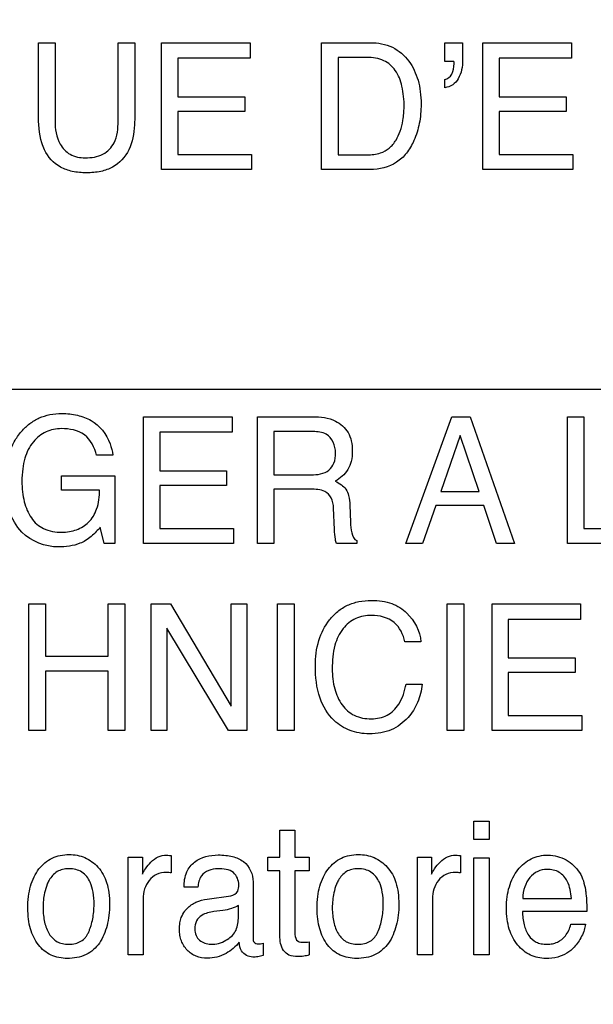
# Model space of a CAD drawing. Units: millimetres. Extents: x 0 to 5000, y 0 to 2000.
# Drawn here: x 3334 to 3343, y 702 to 718 of the extents above; entities that cross this region are included whole.
import ezdxf

# ---------------------------------------------------------------- set-up
doc = ezdxf.new("R2010")
doc.units = ezdxf.units.MM
doc.header["$LTSCALE"] = 275
doc.layers.get('0').update_dxf_attribs({"linetype": 'CONTINUOUS'})
doc.layers.add('7_ALL_FEATURES', color=7, linetype='CONTINUOUS')
doc.layers.add('DEF_DRAFT_DIM', color=7, linetype='CONTINUOUS')
doc.styles.get("Standard").update_dxf_attribs({"font": 'txt', "width": 0.8})
doc.dimstyles.new('DIMSTYLE_1', dxfattribs={"dimtxt": 7, "dimasz": 3, "dimexe": 0.8, "dimexo": 0.2, "dimgap": 1.75, "dimtad": 1, "dimdsep": 46, "dimtxsty": 'Standard', "dimblk": 'OPEN', "dimblk1": 'OPEN', "dimblk2": 'OPEN', "dimcen": 0.09, "dimadec": 0, "dimazin": 0, "dimtp": 0.1, "dimtm": 0.1, "dimtfac": 1, "dimtdec": 65535, "dimtofl": 0, "dimtmove": 0, "dimatfit": 3, "dimldrblk": 'OPEN', "dimfxl": 1, "dimtolj": 1, "dimarcsym": 0})

# ---------------------------------------------------------------- blocks, each defined once
blk = doc.blocks.new('_OPEN')
at = {"color": 0, "linetype": 'ByBlock'}
for p, q in [((0, 0), (-1, 0.1167)), ((-1, -0.1167), (0, 0)), ((-1, 0), (0, 0))]:
    blk.add_line(p, q, dxfattribs=at)
blk = doc.blocks.new('*D14')
at = {"layer": 'DEF_DRAFT_DIM', "color": 2, "linetype": 'Continuous'}
for p, q in [((3674.221, 1011.763), (3022.055, 1011.763)), ((3022.855, 1011.763), (3022.855, 861.763)), ((3022.855, 711.763), (3022.855, 861.763)), ((3668.221, 711.763), (3022.055, 711.763))]:
    blk.add_line(p, q, dxfattribs=at)
at = {"layer": 'DEF_DRAFT_DIM', "color": 2, "linetype": 'Continuous', "xscale": 3, "yscale": 3, "zscale": 3}
for p, rotation in [((3022.855, 1011.763), 90), ((3022.855, 711.763), 270)]:
    blk.add_blockref('_OPEN', p, dxfattribs=dict(at, rotation=rotation))
blk = doc.blocks.new('*D15')
at = {"layer": 'DEF_DRAFT_DIM', "color": 2, "linetype": 'Continuous'}
for p, q in [((3674.221, 711.763), (3022.055, 711.763)), ((3022.855, 711.763), (3022.855, 620.033)), ((3022.855, 528.303), (3022.855, 620.033)), ((3113.799, 528.303), (3022.055, 528.303))]:
    blk.add_line(p, q, dxfattribs=at)
at = {"layer": 'DEF_DRAFT_DIM', "color": 2, "linetype": 'Continuous', "xscale": 3, "yscale": 3, "zscale": 3}
for p, rotation in [((3022.855, 711.763), 90), ((3022.855, 528.303), 270)]:
    blk.add_blockref('_OPEN', p, dxfattribs=dict(at, rotation=rotation))
blk = doc.blocks.new('*D29')
at = {"layer": 'DEF_DRAFT_DIM', "color": 2, "linetype": 'Continuous'}
for p, q in [((3510.56, 731.463), (3510.56, 499.338)), ((3096.02, 535.103), (3096.02, 499.338)), ((3096.02, 499.338), (3096.02, 496.788)), ((3510.56, 499.338), (3510.56, 496.788)), ((3096.02, 497.588), (3303.29, 497.588)), ((3510.56, 497.588), (3303.29, 497.588))]:
    blk.add_line(p, q, dxfattribs=at)
at = {"layer": 'DEF_DRAFT_DIM', "color": 2, "linetype": 'Continuous', "xscale": 3, "yscale": 3, "zscale": 3, "rotation": 180}
blk.add_blockref('_OPEN', (3096.02, 497.588), dxfattribs=at)
at = {"layer": 'DEF_DRAFT_DIM', "color": 2, "linetype": 'Continuous', "xscale": 3, "yscale": 3, "zscale": 3}
blk.add_blockref('_OPEN', (3510.56, 497.588), dxfattribs=at)
blk = doc.blocks.new('*D30')
at = {"layer": 'DEF_DRAFT_DIM', "color": 2, "linetype": 'Continuous'}
for p, q in [((3523.66, 722.263), (3051.407, 722.263)), ((3052.207, 722.263), (3052.207, 625.283)), ((3052.207, 528.303), (3052.207, 625.283)), ((3102.82, 528.303), (3051.407, 528.303))]:
    blk.add_line(p, q, dxfattribs=at)
at = {"layer": 'DEF_DRAFT_DIM', "color": 2, "linetype": 'Continuous', "xscale": 3, "yscale": 3, "zscale": 3}
for p, rotation in [((3052.207, 722.263), 90), ((3052.207, 528.303), 270)]:
    blk.add_blockref('_OPEN', p, dxfattribs=dict(at, rotation=rotation))

msp = doc.modelspace()

# ---------------------------------------------------------------- linework, layer by layer
at = {"layer": '7_ALL_FEATURES', "color": 40, "linetype": 'Continuous'}
for p, q in [((3334.265, 717.42), (3334.537, 717.42)), ((3334.265, 716.258), (3334.265, 717.42)), ((3334.537, 717.42), (3334.537, 716.141)), ((3335.567, 717.42), (3335.84, 717.42)), ((3335.567, 716.141), (3335.567, 717.42)), ((3335.84, 717.42), (3335.84, 716.258)), ((3336.277, 717.42), (3337.724, 717.42)), ((3336.277, 715.351), (3336.277, 717.42)), ((3337.724, 717.42), (3337.724, 717.166)), ((3338.888, 717.42), (3339.686, 717.42)), ((3338.888, 715.351), (3338.888, 717.42)), ((3340.902, 717.42), (3341.192, 717.42)), ((3340.902, 717.113), (3340.902, 717.42)), ((3341.192, 717.42), (3341.192, 717.136)), ((3341.525, 717.42), (3342.972, 717.42)), ((3341.525, 715.351), (3341.525, 717.42)), ((3342.972, 717.42), (3342.972, 717.166)), ((3337.724, 717.166), (3336.541, 717.166)), ((3336.541, 717.166), (3336.541, 716.539)), ((3339.63, 717.18), (3339.161, 717.18)), ((3339.161, 717.18), (3339.161, 715.591)), ((3342.972, 717.166), (3341.789, 717.166)), ((3341.789, 717.166), (3341.789, 716.539)), ((3341.049, 717.113), (3340.902, 717.113)), ((3341.053, 717.095), (3341.049, 717.113)), ((3341.053, 717.078), (3341.053, 717.095)), ((3340.902, 716.686), (3340.902, 716.818)), ((3336.541, 716.539), (3337.635, 716.539)), ((3337.635, 716.539), (3337.635, 716.299)), ((3341.789, 716.539), (3342.882, 716.539)), ((3342.882, 716.539), (3342.882, 716.299)), ((3337.635, 716.299), (3336.541, 716.299)), ((3336.541, 716.299), (3336.541, 715.597)), ((3342.882, 716.299), (3341.789, 716.299)), ((3341.789, 716.299), (3341.789, 715.597)), ((3336.541, 715.597), (3337.743, 715.597)), ((3337.743, 715.597), (3337.743, 715.351)), ((3339.161, 715.591), (3339.631, 715.591)), ((3341.789, 715.597), (3342.992, 715.597)), ((3342.992, 715.597), (3342.992, 715.351)), ((3337.743, 715.351), (3336.277, 715.351)), ((3339.683, 715.351), (3338.888, 715.351)), ((3342.992, 715.351), (3341.525, 715.351)), ((3335.983, 711.317), (3337.429, 711.317)), ((3335.983, 709.249), (3335.983, 711.317)), ((3337.429, 711.317), (3337.429, 711.064)), ((3337.841, 711.317), (3338.747, 711.317)), ((3337.841, 709.249), (3337.841, 711.317)), ((3340.264, 709.249), (3341.014, 711.317)), ((3341.014, 711.317), (3341.318, 711.317)), ((3341.318, 711.317), (3342.04, 709.249)), ((3342.904, 711.317), (3343.173, 711.317)), ((3342.904, 709.249), (3342.904, 711.317)), ((3343.173, 711.317), (3343.173, 709.495)), ((3337.429, 711.064), (3336.246, 711.064)), ((3336.246, 711.064), (3336.246, 710.436)), ((3338.752, 711.076), (3338.111, 711.076)), ((3338.111, 711.076), (3338.111, 710.37)), ((3341.154, 711.01), (3340.836, 710.097)), ((3341.462, 710.097), (3341.154, 711.01)), ((3335.482, 710.69), (3335.214, 710.69)), ((3336.246, 710.436), (3337.338, 710.436)), ((3337.338, 710.436), (3337.338, 710.196)), ((3334.64, 710.355), (3335.514, 710.355)), ((3334.64, 710.123), (3334.64, 710.355)), ((3335.514, 710.355), (3335.514, 709.249)), ((3338.111, 710.37), (3338.718, 710.37)), ((3335.263, 710.123), (3334.64, 710.123)), ((3337.338, 710.196), (3336.246, 710.196)), ((3336.246, 710.196), (3336.246, 709.495)), ((3338.708, 710.136), (3338.111, 710.136)), ((3338.111, 710.136), (3338.111, 709.249)), ((3340.836, 710.097), (3341.462, 710.097)), ((3339.1, 709.481), (3339.085, 709.827)), ((3339.352, 709.875), (3339.361, 709.598)), ((3340.756, 709.868), (3340.54, 709.249)), ((3341.537, 709.868), (3340.756, 709.868)), ((3341.745, 709.249), (3341.537, 709.868)), ((3335.341, 709.249), (3335.276, 709.515)), ((3336.246, 709.495), (3337.449, 709.495)), ((3337.449, 709.495), (3337.449, 709.249)), ((3343.173, 709.495), (3344.172, 709.495)), ((3339.465, 709.297), (3339.465, 709.249)), ((3335.514, 709.249), (3335.341, 709.249)), ((3337.449, 709.249), (3335.983, 709.249)), ((3338.111, 709.249), (3337.841, 709.249)), ((3339.465, 709.249), (3339.135, 709.249)), ((3340.54, 709.249), (3340.264, 709.249)), ((3342.04, 709.249), (3341.745, 709.249)), ((3344.172, 709.249), (3342.904, 709.249)), ((3334.109, 708.265), (3334.381, 708.265)), ((3334.109, 706.2), (3334.109, 708.265)), ((3334.381, 708.265), (3334.381, 707.412)), ((3335.403, 708.265), (3335.675, 708.265)), ((3335.403, 707.412), (3335.403, 708.265)), ((3335.675, 708.265), (3335.675, 706.2)), ((3336.104, 708.265), (3336.422, 708.265)), ((3336.104, 706.2), (3336.104, 708.265)), ((3336.422, 708.265), (3337.413, 706.597)), ((3337.413, 708.265), (3337.671, 708.265)), ((3337.413, 706.597), (3337.413, 708.265)), ((3337.671, 708.265), (3337.671, 706.2)), ((3338.168, 708.265), (3338.44, 708.265)), ((3338.168, 706.2), (3338.168, 708.265)), ((3338.44, 708.265), (3338.44, 706.2)), ((3340.94, 708.265), (3341.212, 708.265)), ((3340.94, 706.2), (3340.94, 708.265)), ((3341.212, 708.265), (3341.212, 706.2)), ((3341.675, 708.265), (3343.118, 708.265)), ((3341.675, 706.2), (3341.675, 708.265)), ((3343.118, 708.265), (3343.118, 708.012)), ((3343.118, 708.012), (3341.938, 708.012)), ((3341.938, 708.012), (3341.938, 707.386)), ((3337.368, 706.2), (3336.361, 707.867)), ((3336.361, 707.867), (3336.361, 706.2)), ((3340.512, 707.645), (3340.25, 707.645)), ((3334.381, 707.412), (3335.403, 707.412)), ((3341.938, 707.386), (3343.028, 707.386)), ((3343.028, 707.386), (3343.028, 707.147)), ((3335.403, 707.166), (3334.381, 707.166)), ((3334.381, 707.166), (3334.381, 706.2)), ((3335.403, 706.2), (3335.403, 707.166)), ((3343.028, 707.147), (3341.938, 707.147)), ((3341.938, 707.147), (3341.938, 706.447)), ((3340.268, 706.958), (3340.531, 706.958)), ((3341.938, 706.447), (3343.138, 706.447)), ((3343.138, 706.447), (3343.138, 706.2)), ((3334.381, 706.2), (3334.109, 706.2)), ((3335.675, 706.2), (3335.403, 706.2)), ((3336.361, 706.2), (3336.104, 706.2)), ((3337.671, 706.2), (3337.368, 706.2)), ((3338.44, 706.2), (3338.168, 706.2)), ((3341.212, 706.2), (3340.94, 706.2)), ((3343.138, 706.2), (3341.675, 706.2)), ((3341.377, 704.723), (3341.624, 704.723)), ((3341.377, 704.42), (3341.377, 704.723)), ((3341.624, 704.723), (3341.624, 704.42)), ((3338.208, 704.575), (3338.453, 704.575)), ((3338.208, 704.131), (3338.208, 704.575)), ((3338.453, 704.575), (3338.453, 704.131)), ((3341.624, 704.42), (3341.377, 704.42)), ((3336.435, 704.16), (3336.435, 703.877)), ((3341.158, 704.16), (3341.158, 703.877)), ((3335.733, 704.131), (3335.964, 704.131)), ((3335.733, 702.538), (3335.733, 704.131)), ((3335.964, 704.131), (3335.964, 703.856)), ((3338.012, 704.131), (3338.208, 704.131)), ((3338.012, 703.911), (3338.012, 704.131)), ((3338.453, 704.131), (3338.684, 704.131)), ((3338.684, 704.131), (3338.684, 703.911)), ((3340.456, 704.131), (3340.686, 704.131)), ((3340.456, 702.538), (3340.456, 704.131)), ((3340.686, 704.131), (3340.686, 703.856)), ((3341.377, 704.123), (3341.624, 704.123)), ((3341.377, 702.538), (3341.377, 704.123)), ((3341.624, 704.123), (3341.624, 702.538)), ((3338.208, 703.911), (3338.012, 703.911)), ((3338.208, 702.857), (3338.208, 703.911)), ((3338.684, 703.911), (3338.453, 703.911)), ((3338.453, 703.911), (3338.453, 702.873)), ((3337.772, 703.73), (3337.772, 702.811)), ((3336.869, 703.643), (3336.643, 703.643)), ((3335.975, 703.454), (3335.975, 702.538)), ((3337.022, 703.449), (3337.408, 703.502)), ((3337.53, 703.132), (3337.53, 703.347)), ((3340.699, 703.454), (3340.699, 702.538)), ((3342.174, 703.462), (3342.969, 703.462)), ((3337.278, 703.265), (3337.131, 703.245)), ((3343.22, 703.249), (3342.168, 703.249)), ((3342.959, 703.038), (3343.198, 703.038)), ((3337.934, 702.728), (3337.934, 702.531)), ((3338.684, 702.75), (3338.684, 702.538)), ((3335.975, 702.538), (3335.733, 702.538)), ((3340.699, 702.538), (3340.456, 702.538)), ((3341.624, 702.538), (3341.377, 702.538))]:
    msp.add_line(p, q, dxfattribs=at)
for points, knots in [([(3339.686, 717.42), (3339.808, 717.42), (3340.055, 717.377), (3340.289, 717.173), (3340.407, 716.971), (3340.47, 716.804), (3340.507, 716.617), (3340.517, 716.432), (3340.51, 716.259), (3340.481, 716.057), (3340.413, 715.835), (3340.288, 715.615), (3340.065, 715.405), (3339.832, 715.351), (3339.683, 715.351)], [0, 0, 0, 0, 0.123495, 0.241899, 0.299183, 0.358545, 0.421776, 0.490389, 0.544637, 0.596586, 0.696083, 0.776583, 0.849672, 1, 1, 1, 1]), ([(3339.631, 715.591), (3339.706, 715.591), (3339.838, 715.6), (3340.002, 715.696), (3340.109, 715.823), (3340.18, 715.981), (3340.216, 716.129), (3340.233, 716.262), (3340.241, 716.449), (3340.219, 716.691), (3340.119, 716.97), (3339.906, 717.155), (3339.724, 717.18), (3339.63, 717.18)], [0, 0, 0, 0, 0.09858, 0.169795, 0.245663, 0.315595, 0.396919, 0.44694, 0.493072, 0.644751, 0.767358, 0.876132, 1, 1, 1, 1]), ([(3341.192, 717.136), (3341.192, 717.032), (3341.166, 716.875), (3341.037, 716.721), (3340.947, 716.692), (3340.902, 716.686)], [0, 0, 0, 0, 0.538561, 0.767571, 1, 1, 1, 1]), ([(3340.902, 716.818), (3340.949, 716.827), (3341.038, 716.91), (3341.053, 717.02), (3341.053, 717.078)], [0, 0, 0, 0, 0.449717, 1, 1, 1, 1]), ([(3334.364, 715.672), (3334.347, 715.708), (3334.277, 715.896), (3334.265, 716.099), (3334.265, 716.258)], [0, 0, 0, 0, 0.20321, 1, 1, 1, 1]), ([(3335.84, 716.258), (3335.84, 716.198), (3335.833, 716), (3335.801, 715.797), (3335.74, 715.672)], [0, 0, 0, 0, 0.301116, 1, 1, 1, 1]), ([(3334.537, 716.141), (3334.537, 716.013), (3334.567, 715.797), (3334.775, 715.572), (3334.945, 715.542), (3335.03, 715.542)], [0, 0, 0, 0, 0.440884, 0.708937, 1, 1, 1, 1]), ([(3335.03, 715.542), (3335.128, 715.542), (3335.322, 715.567), (3335.55, 715.802), (3335.567, 716.021), (3335.567, 716.141)], [0, 0, 0, 0, 0.323939, 0.604909, 1, 1, 1, 1]), ([(3335.74, 715.672), (3335.684, 715.556), (3335.54, 715.399), (3335.276, 715.31), (3335.051, 715.29), (3334.827, 715.31), (3334.564, 715.399), (3334.42, 715.556), (3334.364, 715.672)], [0, 0, 0, 0, 0.233773, 0.358227, 0.500421, 0.642365, 0.766637, 1, 1, 1, 1]), ([(3333.994, 709.433), (3333.902, 709.534), (3333.795, 709.725), (3333.731, 710.012), (3333.716, 710.252), (3333.73, 710.492), (3333.779, 710.715), (3333.863, 710.913), (3333.979, 711.078), (3334.118, 711.21), (3334.277, 711.305), (3334.455, 711.36), (3334.668, 711.378), (3334.898, 711.355), (3335.055, 711.296), (3335.124, 711.258)], [0, 0, 0, 0, 0.135891, 0.210612, 0.29294, 0.374959, 0.449884, 0.519951, 0.587898, 0.650072, 0.70993, 0.770665, 0.835392, 0.921198, 1, 1, 1, 1]), ([(3335.124, 711.258), (3335.267, 711.179), (3335.421, 710.976), (3335.472, 710.754), (3335.482, 710.69)], [0, 0, 0, 0, 0.717679, 1, 1, 1, 1]), ([(3338.747, 711.317), (3338.872, 711.317), (3339.099, 711.295), (3339.314, 711.106), (3339.382, 710.918), (3339.396, 710.758), (3339.382, 710.597), (3339.326, 710.453), (3339.231, 710.343), (3339.152, 710.289), (3339.11, 710.266)], [0, 0, 0, 0, 0.239579, 0.418405, 0.511519, 0.617051, 0.725492, 0.818458, 0.907708, 1, 1, 1, 1]), ([(3334.639, 711.124), (3334.554, 711.124), (3334.378, 711.088), (3334.158, 710.911), (3334.045, 710.683), (3334.003, 710.46), (3333.993, 710.275), (3334.002, 710.095), (3334.03, 709.935), (3334.079, 709.792), (3334.164, 709.627), (3334.35, 709.461), (3334.547, 709.435), (3334.649, 709.435)], [0, 0, 0, 0, 0.106541, 0.21611, 0.342345, 0.416421, 0.500281, 0.573727, 0.641048, 0.703422, 0.762367, 0.87335, 1, 1, 1, 1]), ([(3335.214, 710.69), (3335.188, 710.816), (3335.051, 711.075), (3334.77, 711.124), (3334.639, 711.124)], [0, 0, 0, 0, 0.495399, 1, 1, 1, 1]), ([(3339.117, 710.732), (3339.117, 710.844), (3339.027, 711.063), (3338.825, 711.076), (3338.752, 711.076)], [0, 0, 0, 0, 0.607386, 1, 1, 1, 1]), ([(3338.718, 710.37), (3338.819, 710.37), (3338.982, 710.392), (3339.109, 710.566), (3339.117, 710.674), (3339.117, 710.732)], [0, 0, 0, 0, 0.492587, 0.714624, 1, 1, 1, 1]), ([(3339.11, 710.266), (3339.146, 710.251), (3339.211, 710.215), (3339.295, 710.138), (3339.341, 710.018), (3339.35, 709.927), (3339.352, 709.875)], [0, 0, 0, 0, 0.238573, 0.448094, 0.680972, 1, 1, 1, 1]), ([(3334.649, 709.435), (3334.73, 709.435), (3334.89, 709.458), (3335.104, 709.588), (3335.244, 709.825), (3335.262, 710.018), (3335.263, 710.123)], [0, 0, 0, 0, 0.235157, 0.456027, 0.696191, 1, 1, 1, 1]), ([(3339.085, 709.827), (3339.082, 709.885), (3339.065, 709.994), (3338.925, 710.135), (3338.788, 710.136), (3338.708, 710.136)], [0, 0, 0, 0, 0.312891, 0.571329, 1, 1, 1, 1]), ([(3335.276, 709.515), (3335.255, 709.491), (3335.182, 709.411), (3335.101, 709.337), (3335.036, 709.298)], [0, 0, 0, 0, 0.300809, 1, 1, 1, 1]), ([(3339.135, 709.249), (3339.125, 709.271), (3339.106, 709.348), (3339.103, 709.427), (3339.1, 709.481)], [0, 0, 0, 0, 0.307362, 1, 1, 1, 1]), ([(3339.361, 709.598), (3339.363, 709.539), (3339.366, 709.434), (3339.419, 709.317), (3339.465, 709.297)], [0, 0, 0, 0, 0.538829, 1, 1, 1, 1]), ([(3335.036, 709.298), (3335.007, 709.281), (3334.868, 709.214), (3334.711, 709.194), (3334.592, 709.194)], [0, 0, 0, 0, 0.224624, 1, 1, 1, 1]), ([(3338.788, 707.253), (3338.788, 707.393), (3338.818, 707.662), (3338.971, 707.963), (3339.147, 708.148), (3339.312, 708.25), (3339.5, 708.311), (3339.693, 708.327), (3339.875, 708.315), (3340.08, 708.266), (3340.214, 708.184), (3340.283, 708.115)], [0, 0, 0, 0, 0.190206, 0.360234, 0.448445, 0.533695, 0.620965, 0.714839, 0.795094, 0.867732, 1, 1, 1, 1]), ([(3339.707, 708.078), (3339.619, 708.078), (3339.439, 708.046), (3339.214, 707.866), (3339.08, 707.568), (3339.064, 707.335), (3339.064, 707.206)], [0, 0, 0, 0, 0.218406, 0.433328, 0.681081, 1, 1, 1, 1]), ([(3340.25, 707.645), (3340.224, 707.763), (3340.107, 708.013), (3339.836, 708.078), (3339.707, 708.078)], [0, 0, 0, 0, 0.484707, 1, 1, 1, 1]), ([(3340.531, 706.958), (3340.52, 706.855), (3340.474, 706.657), (3340.305, 706.387), (3340.082, 706.22), (3339.854, 706.155), (3339.677, 706.141), (3339.507, 706.154), (3339.303, 706.208), (3339.043, 706.371), (3338.819, 706.751), (3338.788, 707.077), (3338.788, 707.253)], [0, 0, 0, 0, 0.106591, 0.20719, 0.324597, 0.385202, 0.450587, 0.507628, 0.561636, 0.667772, 0.817187, 1, 1, 1, 1]), ([(3339.064, 707.206), (3339.064, 707.095), (3339.085, 706.888), (3339.202, 706.612), (3339.419, 706.42), (3339.607, 706.391), (3339.702, 706.391)], [0, 0, 0, 0, 0.284775, 0.531325, 0.755908, 1, 1, 1, 1]), ([(3339.702, 706.391), (3339.79, 706.391), (3339.972, 706.424), (3340.187, 706.642), (3340.247, 706.843), (3340.268, 706.958)], [0, 0, 0, 0, 0.30214, 0.599406, 1, 1, 1, 1]), ([(3334.736, 702.482), (3334.646, 702.482), (3334.463, 702.514), (3334.243, 702.698), (3334.139, 702.921), (3334.099, 703.128), (3334.089, 703.305), (3334.099, 703.486), (3334.132, 703.658), (3334.189, 703.811), (3334.292, 703.98), (3334.442, 704.109), (3334.623, 704.168), (3334.719, 704.177), (3334.768, 704.177)], [0, 0, 0, 0, 0.112723, 0.222202, 0.343233, 0.41056, 0.484482, 0.563832, 0.635917, 0.702427, 0.765532, 0.881238, 0.938699, 1, 1, 1, 1]), ([(3334.768, 704.177), (3334.812, 704.177), (3334.9, 704.169), (3335.068, 704.117), (3335.177, 704.036), (3335.237, 703.972)], [0, 0, 0, 0, 0.254959, 0.499717, 1, 1, 1, 1]), ([(3335.964, 703.856), (3335.974, 703.888), (3336.018, 703.958), (3336.1, 704.057), (3336.214, 704.147), (3336.311, 704.167), (3336.357, 704.167)], [0, 0, 0, 0, 0.192845, 0.458844, 0.736883, 1, 1, 1, 1]), ([(3336.357, 704.167), (3336.365, 704.167), (3336.391, 704.164), (3336.417, 704.161), (3336.435, 704.16)], [0, 0, 0, 0, 0.29495, 1, 1, 1, 1]), ([(3336.643, 703.643), (3336.644, 703.728), (3336.662, 703.886), (3336.849, 704.122), (3337.109, 704.177), (3337.32, 704.166), (3337.462, 704.14), (3337.68, 704.059), (3337.772, 703.852), (3337.772, 703.73)], [0, 0, 0, 0, 0.153289, 0.276467, 0.519061, 0.592057, 0.658963, 0.779115, 1, 1, 1, 1]), ([(3339.459, 702.482), (3339.368, 702.482), (3339.185, 702.515), (3338.965, 702.698), (3338.862, 702.921), (3338.821, 703.128), (3338.812, 703.305), (3338.822, 703.486), (3338.855, 703.658), (3338.913, 703.811), (3339.016, 703.979), (3339.165, 704.109), (3339.346, 704.168), (3339.442, 704.177), (3339.491, 704.177)], [0, 0, 0, 0, 0.112565, 0.222168, 0.343143, 0.410467, 0.484388, 0.563741, 0.635852, 0.702399, 0.765496, 0.881078, 0.938519, 1, 1, 1, 1]), ([(3339.491, 704.177), (3339.536, 704.177), (3339.623, 704.169), (3339.791, 704.117), (3339.9, 704.036), (3339.959, 703.972)], [0, 0, 0, 0, 0.255352, 0.500134, 1, 1, 1, 1]), ([(3340.686, 703.856), (3340.698, 703.888), (3340.741, 703.957), (3340.823, 704.057), (3340.937, 704.147), (3341.034, 704.167), (3341.081, 704.167)], [0, 0, 0, 0, 0.19332, 0.458689, 0.736772, 1, 1, 1, 1]), ([(3341.081, 704.167), (3341.088, 704.167), (3341.114, 704.164), (3341.14, 704.161), (3341.158, 704.16)], [0, 0, 0, 0, 0.296243, 1, 1, 1, 1]), ([(3342.549, 702.482), (3342.464, 702.482), (3342.289, 702.519), (3342.073, 702.695), (3341.958, 702.914), (3341.915, 703.126), (3341.905, 703.304), (3341.915, 703.483), (3341.95, 703.65), (3342.008, 703.799), (3342.09, 703.929), (3342.191, 704.034), (3342.31, 704.112), (3342.444, 704.158), (3342.538, 704.168), (3342.587, 704.167)], [0, 0, 0, 0, 0.106249, 0.215819, 0.33929, 0.408796, 0.485942, 0.562532, 0.633083, 0.699208, 0.76289, 0.823897, 0.88148, 0.939016, 1, 1, 1, 1]), ([(3342.883, 704.088), (3342.97, 704.039), (3343.125, 703.896), (3343.183, 703.698), (3343.197, 703.6)], [0, 0, 0, 0, 0.504276, 1, 1, 1, 1]), ([(3335.086, 702.913), (3335.094, 702.93), (3335.107, 702.964), (3335.131, 703.034), (3335.164, 703.166), (3335.18, 703.35), (3335.166, 703.552), (3335.117, 703.743), (3335.011, 703.88), (3334.874, 703.937), (3334.765, 703.948), (3334.66, 703.938), (3334.537, 703.89), (3334.457, 703.793), (3334.418, 703.714), (3334.409, 703.691)], [0, 0, 0, 0, 0.03179, 0.063731, 0.128972, 0.265675, 0.382827, 0.47975, 0.604614, 0.665384, 0.732214, 0.792325, 0.846968, 0.957159, 1, 1, 1, 1]), ([(3335.237, 703.972), (3335.303, 703.901), (3335.377, 703.76), (3335.421, 703.549), (3335.431, 703.369), (3335.421, 703.189), (3335.391, 703.02), (3335.338, 702.867), (3335.245, 702.69), (3335.049, 702.513), (3334.841, 702.482), (3334.736, 702.482)], [0, 0, 0, 0, 0.152201, 0.239592, 0.337631, 0.433858, 0.522821, 0.606198, 0.686057, 0.83577, 1, 1, 1, 1]), ([(3336.356, 703.883), (3336.301, 703.883), (3336.191, 703.867), (3336.065, 703.759), (3335.991, 703.616), (3335.975, 703.508), (3335.975, 703.454)], [0, 0, 0, 0, 0.258422, 0.49963, 0.74676, 1, 1, 1, 1]), ([(3336.435, 703.877), (3336.422, 703.879), (3336.396, 703.884), (3336.37, 703.883), (3336.356, 703.883)], [0, 0, 0, 0, 0.495894, 1, 1, 1, 1]), ([(3337.196, 703.944), (3337.098, 703.944), (3336.908, 703.883), (3336.876, 703.708), (3336.869, 703.643)], [0, 0, 0, 0, 0.599928, 1, 1, 1, 1]), ([(3337.537, 703.682), (3337.537, 703.755), (3337.466, 703.931), (3337.283, 703.944), (3337.196, 703.944)], [0, 0, 0, 0, 0.454604, 1, 1, 1, 1]), ([(3339.808, 702.913), (3339.838, 702.981), (3339.884, 703.129), (3339.902, 703.35), (3339.889, 703.553), (3339.839, 703.742), (3339.734, 703.88), (3339.597, 703.937), (3339.489, 703.948), (3339.384, 703.938), (3339.261, 703.89), (3339.18, 703.793), (3339.141, 703.714), (3339.132, 703.691)], [0, 0, 0, 0, 0.128982, 0.265763, 0.382987, 0.480091, 0.60473, 0.66538, 0.732101, 0.791752, 0.846501, 0.957185, 1, 1, 1, 1]), ([(3339.959, 703.972), (3340.026, 703.901), (3340.101, 703.761), (3340.144, 703.549), (3340.154, 703.369), (3340.145, 703.189), (3340.114, 703.02), (3340.061, 702.867), (3339.968, 702.69), (3339.771, 702.513), (3339.563, 702.482), (3339.459, 702.482)], [0, 0, 0, 0, 0.152263, 0.239608, 0.337587, 0.433758, 0.52269, 0.606056, 0.685892, 0.835496, 1, 1, 1, 1]), ([(3341.078, 703.883), (3341.024, 703.883), (3340.914, 703.867), (3340.787, 703.759), (3340.714, 703.615), (3340.699, 703.508), (3340.699, 703.454)], [0, 0, 0, 0, 0.25737, 0.499685, 0.746571, 1, 1, 1, 1]), ([(3341.158, 703.877), (3341.145, 703.879), (3341.119, 703.884), (3341.092, 703.883), (3341.078, 703.883)], [0, 0, 0, 0, 0.506588, 1, 1, 1, 1]), ([(3342.571, 703.934), (3342.519, 703.934), (3342.411, 703.912), (3342.281, 703.804), (3342.194, 703.648), (3342.176, 703.526), (3342.174, 703.462)], [0, 0, 0, 0, 0.229327, 0.466139, 0.72125, 1, 1, 1, 1]), ([(3342.969, 703.462), (3342.961, 703.557), (3342.936, 703.721), (3342.779, 703.908), (3342.639, 703.934), (3342.571, 703.934)], [0, 0, 0, 0, 0.416095, 0.70264, 1, 1, 1, 1]), ([(3334.409, 703.691), (3334.39, 703.646), (3334.365, 703.56), (3334.345, 703.43), (3334.339, 703.307), (3334.345, 703.186), (3334.369, 703.041), (3334.425, 702.883), (3334.539, 702.76), (3334.659, 702.719), (3334.761, 702.71), (3334.866, 702.719), (3334.962, 702.757), (3335.025, 702.812), (3335.063, 702.866), (3335.079, 702.897), (3335.086, 702.913)], [0, 0, 0, 0, 0.090975, 0.164752, 0.243289, 0.3188, 0.388681, 0.515252, 0.626938, 0.683997, 0.747447, 0.816012, 0.877023, 0.936143, 0.967158, 1, 1, 1, 1]), ([(3337.408, 703.502), (3337.453, 703.509), (3337.535, 703.562), (3337.537, 703.648), (3337.537, 703.682)], [0, 0, 0, 0, 0.567502, 1, 1, 1, 1]), ([(3339.132, 703.691), (3339.113, 703.646), (3339.089, 703.56), (3339.068, 703.43), (3339.062, 703.307), (3339.068, 703.186), (3339.092, 703.041), (3339.148, 702.882), (3339.262, 702.76), (3339.383, 702.719), (3339.485, 702.709), (3339.589, 702.72), (3339.716, 702.769), (3339.782, 702.853), (3339.808, 702.913)], [0, 0, 0, 0, 0.091171, 0.165147, 0.243874, 0.319568, 0.38964, 0.516421, 0.628676, 0.68592, 0.749254, 0.81758, 0.878492, 1, 1, 1, 1]), ([(3343.197, 703.6), (3343.201, 703.579), (3343.217, 703.463), (3343.22, 703.345), (3343.22, 703.249)], [0, 0, 0, 0, 0.181724, 1, 1, 1, 1]), ([(3336.654, 703.254), (3336.666, 703.269), (3336.717, 703.329), (3336.839, 703.408), (3336.959, 703.44), (3337.022, 703.449)], [0, 0, 0, 0, 0.136921, 0.550019, 1, 1, 1, 1]), ([(3337.53, 703.347), (3337.496, 703.324), (3337.412, 703.289), (3337.325, 703.271), (3337.278, 703.265)], [0, 0, 0, 0, 0.470243, 1, 1, 1, 1]), ([(3337.542, 702.749), (3337.489, 702.672), (3337.329, 702.538), (3337.067, 702.467), (3336.838, 702.504), (3336.685, 702.61), (3336.604, 702.741), (3336.573, 702.86), (3336.566, 702.958), (3336.573, 703.057), (3336.597, 703.16), (3336.631, 703.223), (3336.654, 703.254)], [0, 0, 0, 0, 0.171826, 0.364084, 0.477171, 0.584908, 0.693815, 0.749334, 0.808223, 0.871826, 0.929423, 1, 1, 1, 1]), ([(3337.131, 703.245), (3337.063, 703.235), (3336.949, 703.214), (3336.835, 703.096), (3336.814, 702.971), (3336.831, 702.857), (3336.873, 702.8), (3336.897, 702.779)], [0, 0, 0, 0, 0.309824, 0.494117, 0.696355, 0.854262, 1, 1, 1, 1]), ([(3342.168, 703.249), (3342.17, 703.175), (3342.187, 703.039), (3342.255, 702.858), (3342.367, 702.753), (3342.477, 702.718), (3342.568, 702.71), (3342.658, 702.718), (3342.768, 702.752), (3342.89, 702.853), (3342.943, 702.971), (3342.959, 703.038)], [0, 0, 0, 0, 0.169914, 0.313447, 0.439705, 0.505483, 0.578138, 0.647604, 0.712373, 0.841397, 1, 1, 1, 1]), ([(3336.897, 702.779), (3336.946, 702.736), (3337.103, 702.689), (3337.321, 702.755), (3337.502, 702.909), (3337.53, 703.059), (3337.53, 703.132)], [0, 0, 0, 0, 0.221964, 0.513347, 0.751276, 1, 1, 1, 1]), ([(3343.198, 703.038), (3343.195, 703.006), (3343.18, 702.939), (3343.138, 702.841), (3343.083, 702.747), (3342.974, 702.608), (3342.787, 702.496), (3342.615, 702.482), (3342.549, 702.482)], [0, 0, 0, 0, 0.102155, 0.221058, 0.342104, 0.450272, 0.788095, 1, 1, 1, 1]), ([(3338.453, 702.873), (3338.453, 702.832), (3338.485, 702.744), (3338.581, 702.744), (3338.64, 702.745), (3338.668, 702.749), (3338.684, 702.75)], [0, 0, 0, 0, 0.404607, 0.720212, 0.84623, 1, 1, 1, 1]), ([(3337.766, 702.504), (3337.697, 702.504), (3337.567, 702.574), (3337.549, 702.699), (3337.542, 702.749)], [0, 0, 0, 0, 0.577188, 1, 1, 1, 1]), ([(3337.772, 702.811), (3337.772, 702.788), (3337.776, 702.734), (3337.844, 702.718), (3337.892, 702.721), (3337.919, 702.725), (3337.934, 702.728)], [0, 0, 0, 0, 0.314024, 0.631092, 0.799539, 1, 1, 1, 1]), ([(3338.499, 702.513), (3338.451, 702.513), (3338.361, 702.519), (3338.223, 702.637), (3338.208, 702.772), (3338.208, 702.857)], [0, 0, 0, 0, 0.280298, 0.501692, 1, 1, 1, 1]), ([(3338.684, 702.538), (3338.655, 702.529), (3338.594, 702.514), (3338.532, 702.513), (3338.499, 702.513)], [0, 0, 0, 0, 0.475406, 1, 1, 1, 1])]:
    msp.add_open_spline(points, degree=3, knots=knots, dxfattribs=at)
for points in [[(3334.592, 709.194), (3334.377, 709.194), (3334.15, 709.285), (3333.994, 709.433)], [(3340.283, 708.115), (3340.406, 707.992), (3340.498, 707.819), (3340.512, 707.645)], [(3342.587, 704.167), (3342.689, 704.166), (3342.793, 704.137), (3342.883, 704.088)], [(3337.847, 702.507), (3337.82, 702.504), (3337.793, 702.504), (3337.766, 702.504)], [(3337.934, 702.531), (3337.905, 702.521), (3337.876, 702.514), (3337.847, 702.507)]]:
    msp.add_open_spline(points, degree=3, dxfattribs=at)

# ---------------------------------------------------------------- dimensions: what is measured, and where the dimension line sits
at = {"layer": 'DEF_DRAFT_DIM', "color": 2, "linetype": 'Continuous'}
for base, p1, p2, angle, text, picture, middle in [((3022.855, 711.763), (3674.421, 1011.763), (3668.421, 711.763), 270, '300', '*D14', (3022.855, 853.363)), ((3096.02, 497.588), (3510.56, 731.663), (3096.02, 535.303), 180, '414.5', '*D29', (3289.29, 497.588)), ((3052.207, 722.263), (3103.02, 528.303), (3523.86, 722.263), 90, '194', '*D30', (3052.207, 616.883)), ((3022.855, 528.303), (3674.421, 711.763), (3113.999, 528.303), 270, '183.45', '*D15', (3022.855, 603.233))]:
    dim = msp.add_linear_dim(base=base, p1=p1, p2=p2, angle=angle, text=text, dimstyle='DIMSTYLE_1', dxfattribs=at)
    dim.commit()
    dim.dimension.update_dxf_attribs({"geometry": picture, "text_midpoint": middle, "dimtype": 160})

doc.saveas('drawing.dxf')
